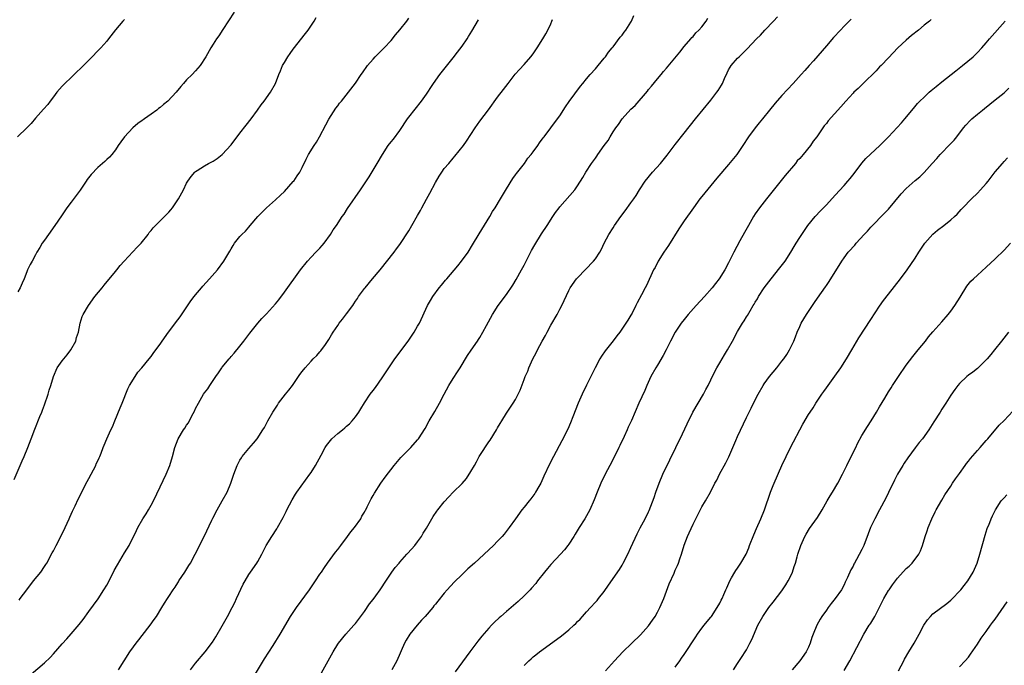
# Model space of a CAD drawing. Units: inches. Extents: x 2499000 to 2502000, y 1473000 to 1476000.
# Drawn here: x 2499981 to 2500203, y 1475364 to 1475509 of the extents above; entities that cross this region are included whole.
import ezdxf

# ---------------------------------------------------------------- set-up
doc = ezdxf.new("R2010")
doc.units = ezdxf.units.IN
doc.header["$MEASUREMENT"] = 0
doc.layers.add('LD24991473_10ft', color=100, linetype='Continuous')

msp = doc.modelspace()

# ---------------------------------------------------------------- linework, layer by layer
at = {"layer": 'LD24991473_10ft'}
for points, elevation in [([(2499980.15, 1475405.85), (2499981.55, 1475409), (2499981.97, 1475410.03), (2499982.4, 1475411), (2499983.25, 1475413), (2499984.03, 1475415), (2499984.83, 1475417.17), (2499985.98, 1475419.98), (2499986.38, 1475421), (2499986.54, 1475421.46), (2499987, 1475422.6), (2499987.81, 1475425), (2499988.05, 1475425.95), (2499988.44, 1475427), (2499989.03, 1475429), (2499989.84, 1475431), (2499991, 1475432.54), (2499991.32, 1475433), (2499992.09, 1475433.91), (2499992.94, 1475435), (2499994.04, 1475437), (2499994.24, 1475437.76), (2499994.65, 1475439), (2499995.01, 1475441), (2499995.47, 1475442.53), (2499995.7, 1475443), (2499996.87, 1475445), (2499998.36, 1475447), (2499999.95, 1475449), (2500000.45, 1475449.55), (2500003, 1475452.66), (2500003.26, 1475453), (2500004.03, 1475453.97), (2500004.91, 1475455), (2500007.88, 1475458.12), (2500008.75, 1475459), (2500010.34, 1475461), (2500010.59, 1475461.4), (2500011, 1475461.86), (2500011.49, 1475462.51), (2500012.01, 1475463), (2500014.05, 1475465), (2500015, 1475465.98), (2500015.45, 1475466.55), (2500015.81, 1475467), (2500017.18, 1475469), (2500018.3, 1475471), (2500019, 1475472.53), (2500019.29, 1475473), (2500019.98, 1475474.02), (2500020.85, 1475475), (2500021, 1475475.14), (2500021.37, 1475475.37), (2500023, 1475476.46), (2500023.91, 1475477), (2500024.64, 1475477.36), (2500025, 1475477.52), (2500025.88, 1475478.12), (2500027.02, 1475478.98), (2500029, 1475481.2), (2500031, 1475483.82), (2500032.39, 1475485.61), (2500033.51, 1475487), (2500034.96, 1475488.96), (2500035.81, 1475490.19), (2500036.45, 1475491), (2500037.91, 1475493), (2500039.01, 1475494.99), (2500039.78, 1475497), (2500040.15, 1475497.85), (2500040.6, 1475499), (2500041, 1475499.73), (2500041.76, 1475501), (2500042.29, 1475501.71), (2500043, 1475502.71), (2500045.78, 1475506.22), (2500046.37, 1475507), (2500047.7, 1475509), (2500048.18, 1475509.82)], 7540), ([(2500005, 1475509.36), (2500004.65, 1475509), (2500003, 1475507.05), (2500001.43, 1475505), (2500001, 1475504.52), (2499999.69, 1475503), (2499997, 1475500.22), (2499995, 1475498.25), (2499994.35, 1475497.65), (2499993, 1475496.33), (2499991.61, 1475495), (2499991, 1475494.35), (2499989.77, 1475493), (2499989, 1475491.96), (2499988.25, 1475491), (2499987.73, 1475490.27), (2499986.81, 1475489.19), (2499985, 1475487.17), (2499984, 1475486), (2499983, 1475484.96), (2499980.89, 1475483)], 7520), ([(2500029.73, 1475511), (2500027.15, 1475507.16), (2500026.27, 1475505.73), (2500025.73, 1475505), (2500025, 1475503.85), (2500024.43, 1475503), (2500023.32, 1475501), (2500022.06, 1475499), (2500021, 1475497.81), (2500020.23, 1475497), (2500019, 1475495.78), (2500018.27, 1475495), (2500017.68, 1475494.32), (2500016.62, 1475493), (2500014.77, 1475491), (2500013.77, 1475490.23), (2500013, 1475489.56), (2500012.68, 1475489.32), (2500012.32, 1475489), (2500011, 1475488.1), (2500009.52, 1475487), (2500009.2, 1475486.8), (2500009, 1475486.65), (2500008.01, 1475485.99), (2500006.91, 1475485), (2500005.01, 1475483), (2500004.15, 1475481.85), (2500003.58, 1475481), (2500003, 1475480.05), (2500002.13, 1475479), (2500001.6, 1475478.4), (2500001, 1475477.85), (2500000.56, 1475477.44), (2499999, 1475476.06), (2499997.49, 1475474.51), (2499996.63, 1475473.37), (2499996.39, 1475473), (2499995.02, 1475470.98), (2499993, 1475468.27), (2499992.03, 1475467), (2499990.81, 1475465.19), (2499989.35, 1475463), (2499987.9, 1475461), (2499987, 1475459.7), (2499986.49, 1475459), (2499985.95, 1475458.05), (2499985.31, 1475457), (2499985, 1475456.39), (2499984.21, 1475455), (2499983.81, 1475454.19), (2499983.19, 1475453), (2499983, 1475452.55), (2499982.39, 1475451), (2499981.96, 1475450.04), (2499981.54, 1475449), (2499981, 1475448.07)], 7530), ([(2499981.33, 1475378.67), (2499981.55, 1475379), (2499983.03, 1475381), (2499984.56, 1475383), (2499986.14, 1475385), (2499987, 1475386.23), (2499987.31, 1475386.69), (2499987.49, 1475387), (2499988.71, 1475389.29), (2499989, 1475389.8), (2499989.6, 1475391), (2499991, 1475393.62), (2499991.68, 1475395), (2499992.56, 1475397), (2499992.67, 1475397.33), (2499993.3, 1475398.7), (2499993.89, 1475399.89), (2499994.58, 1475401.42), (2499996.61, 1475405.39), (2499997, 1475406.05), (2499997.51, 1475407), (2499998.53, 1475409), (2499998.66, 1475409.34), (2499999, 1475410.03), (2499999.29, 1475410.71), (2499999.45, 1475411), (2499999.79, 1475411.79), (2500000.24, 1475413), (2500000.43, 1475413.57), (2500001.01, 1475414.99), (2500001.91, 1475417), (2500002.28, 1475417.72), (2500002.8, 1475419), (2500004.06, 1475421.94), (2500004.51, 1475423), (2500005.77, 1475426.23), (2500006.17, 1475427), (2500007, 1475428.44), (2500008.03, 1475429.97), (2500008.92, 1475431), (2500010.54, 1475433), (2500011, 1475433.54), (2500011.59, 1475434.41), (2500013, 1475436.27), (2500013.48, 1475437), (2500014.88, 1475439), (2500017, 1475441.78), (2500017.55, 1475442.45), (2500019.97, 1475446.03), (2500020.67, 1475447), (2500021, 1475447.42), (2500022.35, 1475449), (2500022.64, 1475449.36), (2500024.17, 1475451), (2500025.92, 1475453), (2500027.39, 1475455), (2500028.74, 1475457.26), (2500029, 1475457.76), (2500029.46, 1475458.54), (2500029.77, 1475459), (2500031, 1475460.51), (2500031.44, 1475461), (2500032.26, 1475461.74), (2500033, 1475462.64), (2500033.33, 1475463), (2500035, 1475465), (2500036.01, 1475465.99), (2500036.98, 1475467), (2500039, 1475468.78), (2500040.13, 1475469.87), (2500041, 1475470.66), (2500043, 1475472.88), (2500043.09, 1475473), (2500043.84, 1475474.16), (2500044.44, 1475475), (2500045, 1475476.08), (2500045.93, 1475477.93), (2500046.44, 1475479), (2500047.68, 1475481), (2500048.2, 1475481.8), (2500048.94, 1475483), (2500050.31, 1475485.69), (2500051.03, 1475486.97), (2500052.61, 1475489.39), (2500053, 1475489.94), (2500053.44, 1475490.56), (2500053.86, 1475491), (2500055.44, 1475493), (2500057, 1475495.07), (2500058.29, 1475497), (2500058.6, 1475497.4), (2500059.74, 1475499), (2500061, 1475500.48), (2500061.47, 1475501), (2500063, 1475502.52), (2500063.46, 1475503), (2500065, 1475504.68), (2500066.04, 1475505.96), (2500067, 1475507.03), (2500068.55, 1475509), (2500069, 1475509.71)], 7550), ([(2499983.98, 1475362.02), (2499987, 1475364.57), (2499988.24, 1475365.76), (2499989, 1475366.57), (2499991, 1475368.8), (2499992.03, 1475369.97), (2499993, 1475371.1), (2499994.79, 1475373.21), (2499995.67, 1475374.33), (2499997, 1475376.13), (2499999.05, 1475378.95), (2500000.39, 1475381), (2500001, 1475382.05), (2500001.52, 1475383), (2500002.69, 1475385.31), (2500003.41, 1475386.59), (2500005, 1475389.29), (2500006.04, 1475391), (2500007.68, 1475394.32), (2500007.99, 1475395), (2500009.14, 1475397), (2500009.89, 1475398.11), (2500010.44, 1475399), (2500011, 1475400.02), (2500011.52, 1475401), (2500013, 1475404.15), (2500014.42, 1475407), (2500015.23, 1475409), (2500015.82, 1475411), (2500016.36, 1475413), (2500017.11, 1475415), (2500018.31, 1475417), (2500018.62, 1475417.38), (2500019, 1475418.03), (2500019.39, 1475418.61), (2500020.18, 1475420.18), (2500020.76, 1475421.24), (2500021, 1475421.78), (2500021.63, 1475423), (2500022.8, 1475425), (2500023, 1475425.31), (2500023.73, 1475426.27), (2500024.2, 1475427), (2500025.54, 1475429), (2500026.17, 1475429.83), (2500026.9, 1475431), (2500027, 1475431.13), (2500028.54, 1475433), (2500028.76, 1475433.24), (2500029, 1475433.53), (2500029.71, 1475434.29), (2500031, 1475435.87), (2500031.88, 1475437), (2500033.21, 1475438.79), (2500035, 1475440.99), (2500035.96, 1475442.04), (2500037, 1475443.11), (2500039, 1475445.36), (2500039.72, 1475446.28), (2500041, 1475448.01), (2500044.6, 1475453), (2500046.18, 1475455), (2500047, 1475455.89), (2500048.07, 1475457), (2500049, 1475457.94), (2500049.51, 1475458.49), (2500049.93, 1475459), (2500051.37, 1475461), (2500052, 1475462), (2500052.7, 1475463), (2500054.01, 1475465), (2500054.42, 1475465.58), (2500055.2, 1475466.8), (2500058.12, 1475471), (2500060.05, 1475473.95), (2500061, 1475475.48), (2500061.9, 1475477), (2500063.05, 1475479), (2500064.36, 1475481), (2500065, 1475481.83), (2500065.53, 1475482.47), (2500067, 1475484.41), (2500068.74, 1475487), (2500069, 1475487.36), (2500071.89, 1475491), (2500073, 1475492.58), (2500073.28, 1475493), (2500073.95, 1475494.05), (2500074.58, 1475495), (2500076.02, 1475497), (2500079, 1475500.77), (2500079.97, 1475502.03), (2500081, 1475503.4), (2500082.13, 1475505), (2500082.47, 1475505.53), (2500083.23, 1475506.77), (2500084.66, 1475509.34)], 7560), ([(2500003.65, 1475363), (2500004.95, 1475365), (2500006.22, 1475367), (2500007, 1475368.17), (2500007.6, 1475369), (2500008.24, 1475369.76), (2500009, 1475370.74), (2500010.82, 1475373), (2500011.72, 1475374.28), (2500012.19, 1475375), (2500013.39, 1475377), (2500014.03, 1475377.97), (2500014.67, 1475379), (2500015, 1475379.47), (2500015.99, 1475381), (2500016.41, 1475381.59), (2500017, 1475382.56), (2500017.18, 1475382.82), (2500017.27, 1475383), (2500018.57, 1475385), (2500019.52, 1475386.48), (2500019.83, 1475387), (2500020.91, 1475389), (2500022.97, 1475393), (2500024.7, 1475396.7), (2500024.88, 1475397.12), (2500025.88, 1475399), (2500027.03, 1475401), (2500028.1, 1475403), (2500028.95, 1475405), (2500029.63, 1475407), (2500030.36, 1475409), (2500031, 1475410.17), (2500031.32, 1475410.68), (2500031.53, 1475411), (2500033, 1475412.78), (2500034.02, 1475413.98), (2500034.84, 1475415), (2500036.18, 1475417), (2500036.49, 1475417.51), (2500037.28, 1475419), (2500038.41, 1475421), (2500039.44, 1475422.55), (2500039.7, 1475423), (2500041.23, 1475425), (2500042.03, 1475425.97), (2500042.79, 1475427), (2500044.2, 1475429), (2500044.51, 1475429.48), (2500045, 1475430.16), (2500045.67, 1475431), (2500047, 1475432.48), (2500047.51, 1475433), (2500048.27, 1475433.73), (2500049, 1475434.56), (2500049.22, 1475434.78), (2500050.23, 1475436.23), (2500050.88, 1475437.12), (2500051, 1475437.34), (2500051.64, 1475438.36), (2500051.98, 1475439), (2500053, 1475440.52), (2500053.35, 1475441), (2500054.1, 1475441.9), (2500055, 1475443.09), (2500056.4, 1475445), (2500056.64, 1475445.36), (2500057, 1475445.94), (2500057.43, 1475446.57), (2500057.7, 1475447), (2500059, 1475448.8), (2500059.15, 1475449), (2500060.87, 1475451), (2500062.55, 1475453), (2500065.7, 1475457), (2500066.24, 1475457.76), (2500067, 1475458.72), (2500069, 1475461.78), (2500069.71, 1475463), (2500071, 1475465.29), (2500071.61, 1475466.39), (2500071.92, 1475467), (2500073, 1475468.91), (2500073.74, 1475470.26), (2500075, 1475472.69), (2500075.87, 1475474.13), (2500076.42, 1475475), (2500077, 1475475.81), (2500077.99, 1475477), (2500079, 1475478.17), (2500079.4, 1475478.6), (2500081.3, 1475481), (2500081.99, 1475482.01), (2500083.96, 1475485), (2500085, 1475486.49), (2500086.94, 1475489.06), (2500089, 1475491.9), (2500090.36, 1475493.64), (2500091.37, 1475495), (2500092.95, 1475497.05), (2500093.9, 1475498.1), (2500095, 1475499.23), (2500096.5, 1475501), (2500097, 1475501.68), (2500097.9, 1475503), (2500099.19, 1475505), (2500099.84, 1475506.16), (2500100.32, 1475507), (2500101, 1475508.43), (2500101.24, 1475509), (2500101.37, 1475509.37)], 7570), ([(2500019.84, 1475363), (2500021, 1475364.49), (2500023.13, 1475367), (2500024.8, 1475369.2), (2500025.58, 1475370.42), (2500027, 1475372.87), (2500028.19, 1475375), (2500029.26, 1475377), (2500029.83, 1475378.17), (2500030.25, 1475379), (2500031.73, 1475382.27), (2500032.14, 1475383), (2500033, 1475384.44), (2500033.37, 1475385), (2500034.79, 1475387), (2500035, 1475387.33), (2500035.9, 1475389), (2500036.93, 1475391), (2500038.15, 1475393), (2500039.29, 1475394.71), (2500039.47, 1475395), (2500040.73, 1475397.27), (2500041.39, 1475398.61), (2500041.57, 1475399), (2500042.13, 1475400.13), (2500042.72, 1475401.28), (2500043.47, 1475402.53), (2500043.77, 1475403), (2500046.74, 1475407), (2500047, 1475407.38), (2500048.02, 1475409), (2500049.3, 1475411.3), (2500050.21, 1475413), (2500050.5, 1475413.5), (2500051.36, 1475414.64), (2500051.71, 1475415), (2500053, 1475416.19), (2500054.06, 1475417), (2500054.58, 1475417.42), (2500055, 1475417.82), (2500055.64, 1475418.36), (2500056.29, 1475419), (2500057, 1475419.92), (2500057.73, 1475421), (2500058.23, 1475421.77), (2500059, 1475423.09), (2500060.34, 1475425), (2500061, 1475425.86), (2500061.48, 1475426.52), (2500063, 1475428.69), (2500064.49, 1475431), (2500065.89, 1475433), (2500068.86, 1475437), (2500070.22, 1475439), (2500071, 1475440.33), (2500071.38, 1475441), (2500073.21, 1475445), (2500073.88, 1475446.12), (2500074.38, 1475447), (2500075.86, 1475449), (2500076.39, 1475449.61), (2500077, 1475450.36), (2500077.3, 1475450.7), (2500077.54, 1475451), (2500080.05, 1475453.95), (2500080.89, 1475455), (2500082.37, 1475457), (2500083.38, 1475458.62), (2500084.85, 1475461.15), (2500087.24, 1475465), (2500087.87, 1475466.13), (2500088.42, 1475467), (2500089.62, 1475469), (2500091, 1475471.24), (2500092.4, 1475473.6), (2500093, 1475474.38), (2500093.25, 1475474.75), (2500095.03, 1475477), (2500095.83, 1475478.17), (2500096.58, 1475479), (2500097, 1475479.62), (2500098.03, 1475481), (2500098.42, 1475481.58), (2500099.25, 1475482.75), (2500099.47, 1475483), (2500101, 1475484.97), (2500102.5, 1475487), (2500103, 1475487.72), (2500104.31, 1475489.69), (2500105.09, 1475490.91), (2500107.63, 1475494.37), (2500108.17, 1475495), (2500109, 1475496), (2500109.86, 1475497), (2500111, 1475498.25), (2500111.33, 1475498.67), (2500111.63, 1475499), (2500113, 1475500.66), (2500113.25, 1475501), (2500113.97, 1475502.03), (2500114.81, 1475503), (2500115, 1475503.24), (2500116.6, 1475505.4), (2500117, 1475505.86), (2500117.46, 1475506.54), (2500117.84, 1475507), (2500119, 1475508.78), (2500119.13, 1475509), (2500119.69, 1475510.31)], 7580), ([(2500034.28, 1475361.72), (2500036.56, 1475365.44), (2500038.49, 1475368.49), (2500040.04, 1475371), (2500042.41, 1475375), (2500043.73, 1475377), (2500046.62, 1475381), (2500048.01, 1475383), (2500049, 1475384.51), (2500049.36, 1475385), (2500050, 1475386), (2500050.74, 1475387), (2500052.52, 1475389.48), (2500053, 1475390.07), (2500053.68, 1475391), (2500055.2, 1475393), (2500055.95, 1475394.05), (2500056.77, 1475395), (2500058.18, 1475397), (2500058.46, 1475397.54), (2500059, 1475398.46), (2500059.18, 1475398.82), (2500059.3, 1475399), (2500059.64, 1475399.64), (2500060.54, 1475401.46), (2500061, 1475402.25), (2500061.26, 1475402.74), (2500062.73, 1475405), (2500063.66, 1475406.34), (2500065.7, 1475409), (2500067.25, 1475410.75), (2500069.49, 1475413), (2500071, 1475414.75), (2500071.2, 1475415), (2500072.67, 1475417.33), (2500073.59, 1475419), (2500074.84, 1475421.16), (2500075.88, 1475423), (2500076.93, 1475425), (2500078.02, 1475427), (2500079, 1475428.6), (2500079.94, 1475430.06), (2500080.58, 1475431), (2500082.24, 1475433.76), (2500083.03, 1475434.97), (2500084.45, 1475437), (2500084.69, 1475437.31), (2500085, 1475437.8), (2500085.7, 1475439), (2500086.49, 1475440.49), (2500087.87, 1475443), (2500089.16, 1475445), (2500091, 1475447.48), (2500092.43, 1475449.57), (2500093.18, 1475450.82), (2500094.41, 1475453), (2500095, 1475454.09), (2500096.65, 1475457.35), (2500097.34, 1475458.66), (2500098.86, 1475461.14), (2500100.14, 1475463), (2500101.43, 1475465), (2500102.06, 1475465.94), (2500102.83, 1475467), (2500103, 1475467.21), (2500106.35, 1475471), (2500107, 1475471.9), (2500108.21, 1475473.79), (2500108.87, 1475475), (2500110.16, 1475477), (2500111, 1475478.19), (2500111.35, 1475478.65), (2500111.58, 1475479), (2500113, 1475481.03), (2500113.86, 1475482.14), (2500114.34, 1475483), (2500115, 1475484.08), (2500115.62, 1475485), (2500116.22, 1475485.77), (2500117.02, 1475487), (2500119, 1475489.16), (2500119.95, 1475490.05), (2500122.72, 1475493.28), (2500123, 1475493.64), (2500123.63, 1475494.37), (2500125, 1475496.06), (2500125.79, 1475497), (2500126.36, 1475497.64), (2500127, 1475498.45), (2500129.99, 1475502.01), (2500131, 1475503.28), (2500132.46, 1475505), (2500132.7, 1475505.3), (2500133, 1475505.58), (2500133.63, 1475506.37), (2500134.31, 1475507), (2500135, 1475507.76), (2500135.91, 1475509), (2500136.29, 1475509.71)], 7590), ([(2500049, 1475361.64), (2500051.61, 1475366.39), (2500051.95, 1475367), (2500053, 1475368.72), (2500053.19, 1475369), (2500054.82, 1475371), (2500056.64, 1475373), (2500057, 1475373.43), (2500057.66, 1475374.34), (2500059, 1475376.09), (2500060.19, 1475377.81), (2500061, 1475378.78), (2500061.6, 1475379.6), (2500062.58, 1475381), (2500063, 1475381.65), (2500063.5, 1475382.5), (2500065.21, 1475385), (2500065.97, 1475386.03), (2500066.8, 1475387), (2500067, 1475387.25), (2500068.58, 1475389), (2500068.76, 1475389.24), (2500070.34, 1475391), (2500071, 1475391.8), (2500071.84, 1475393), (2500072.27, 1475393.73), (2500073, 1475394.88), (2500074.17, 1475397), (2500074.48, 1475397.52), (2500075.3, 1475398.7), (2500075.53, 1475399), (2500077, 1475400.78), (2500078.04, 1475401.96), (2500079.03, 1475402.97), (2500081, 1475404.95), (2500081.97, 1475406.03), (2500083, 1475407.66), (2500083.76, 1475409), (2500084.23, 1475409.77), (2500084.85, 1475411), (2500085, 1475411.26), (2500087, 1475414.28), (2500087.31, 1475414.69), (2500088.75, 1475417), (2500089, 1475417.45), (2500089.59, 1475418.41), (2500089.93, 1475419), (2500091, 1475420.78), (2500092.5, 1475423), (2500093, 1475423.82), (2500093.64, 1475425), (2500094.06, 1475425.94), (2500095, 1475428.37), (2500095.23, 1475429), (2500095.77, 1475430.23), (2500096.05, 1475431), (2500096.94, 1475433), (2500097.67, 1475434.33), (2500097.97, 1475435), (2500099.06, 1475437), (2500099.79, 1475438.21), (2500100.17, 1475439), (2500101, 1475440.54), (2500102.41, 1475443), (2500103, 1475444.18), (2500103.46, 1475445), (2500105, 1475448.34), (2500105.35, 1475449), (2500106.77, 1475451), (2500107, 1475451.25), (2500110.62, 1475455), (2500111, 1475455.5), (2500111.99, 1475457), (2500112.35, 1475457.65), (2500113, 1475459), (2500114.06, 1475461), (2500115, 1475462.49), (2500115.34, 1475463), (2500116.75, 1475465), (2500117.71, 1475466.29), (2500119, 1475468.09), (2500119.69, 1475469), (2500120.21, 1475469.79), (2500120.95, 1475471), (2500122.25, 1475473), (2500123.9, 1475475), (2500125.69, 1475477), (2500127.18, 1475478.82), (2500129, 1475481.24), (2500131, 1475483.81), (2500133.56, 1475487), (2500137, 1475491.25), (2500138.36, 1475493), (2500138.63, 1475493.37), (2500139.41, 1475494.59), (2500139.62, 1475495), (2500140.08, 1475496.08), (2500140.66, 1475497.34), (2500141, 1475498.02), (2500141.35, 1475498.65), (2500141.58, 1475499), (2500143, 1475500.68), (2500143.34, 1475501), (2500144.23, 1475501.77), (2500145, 1475502.61), (2500145.21, 1475502.79), (2500147.28, 1475505), (2500148.14, 1475505.86), (2500149.16, 1475507), (2500151.08, 1475509), (2500152.03, 1475509.97)], 7600), ([(2500168.55, 1475509.45), (2500167, 1475507.87), (2500166.16, 1475507), (2500164.64, 1475505.36), (2500163, 1475503.47), (2500160.11, 1475500.11), (2500159.14, 1475499), (2500158.12, 1475497.88), (2500157.35, 1475497), (2500155.52, 1475495), (2500153, 1475492.29), (2500151.44, 1475490.56), (2500150.19, 1475489), (2500148.64, 1475487), (2500147.91, 1475486.09), (2500146.98, 1475485), (2500145.49, 1475483), (2500144.22, 1475481), (2500142.83, 1475479), (2500141, 1475476.74), (2500138.37, 1475473.63), (2500135, 1475469.56), (2500134.55, 1475469), (2500133.06, 1475467), (2500131, 1475464.05), (2500129.76, 1475462.24), (2500127.47, 1475458.53), (2500126.43, 1475457), (2500125.14, 1475455), (2500124.43, 1475453.58), (2500124.11, 1475453), (2500122.5, 1475449.5), (2500122.22, 1475449), (2500121.41, 1475447.41), (2500120.41, 1475445.59), (2500120.15, 1475445), (2500119.25, 1475443.25), (2500119, 1475442.81), (2500118.28, 1475441.72), (2500117.89, 1475441), (2500116.49, 1475439), (2500115.82, 1475438.18), (2500115, 1475437.06), (2500113.23, 1475434.77), (2500112.41, 1475433.59), (2500112.04, 1475433), (2500110.95, 1475431), (2500110, 1475429), (2500109, 1475427.03), (2500108.03, 1475425), (2500107.15, 1475423), (2500105.94, 1475419.94), (2500105.42, 1475418.58), (2500104.81, 1475417.19), (2500103.47, 1475414.53), (2500101.57, 1475411), (2500100.71, 1475409.29), (2500099.44, 1475406.56), (2500098.7, 1475405), (2500098.26, 1475404.26), (2500097.55, 1475403), (2500097.34, 1475402.66), (2500096.5, 1475401.5), (2500096.08, 1475401), (2500095, 1475399.62), (2500094.48, 1475399), (2500093, 1475396.96), (2500091.63, 1475395), (2500090.45, 1475393.55), (2500090.02, 1475393), (2500089, 1475391.91), (2500088.08, 1475391), (2500083.79, 1475387), (2500082.32, 1475385.68), (2500081, 1475384.46), (2500079.25, 1475382.75), (2500077.67, 1475381), (2500077, 1475380.23), (2500075.53, 1475378.47), (2500075, 1475377.78), (2500074.65, 1475377.35), (2500074.38, 1475377), (2500072.69, 1475375), (2500071.87, 1475374.13), (2500070.91, 1475373), (2500069.26, 1475371), (2500068.38, 1475369.62), (2500068.06, 1475369), (2500066.32, 1475365), (2500065.18, 1475363)], 7610), ([(2500186.61, 1475509.39), (2500186.2, 1475509), (2500185, 1475508.07), (2500183.73, 1475507), (2500182.2, 1475505.8), (2500181, 1475504.76), (2500179.1, 1475503), (2500177, 1475500.75), (2500175.31, 1475499), (2500175, 1475498.69), (2500174.18, 1475497.82), (2500171.27, 1475495), (2500170.14, 1475493.86), (2500169.17, 1475493), (2500169, 1475492.82), (2500167.35, 1475491), (2500166.28, 1475489.72), (2500163.44, 1475486.56), (2500163, 1475486), (2500162.53, 1475485.47), (2500162.18, 1475485), (2500160.82, 1475483), (2500160.04, 1475481.96), (2500159.43, 1475481), (2500157.78, 1475479), (2500157, 1475478.11), (2500156.46, 1475477.54), (2500156.03, 1475477), (2500153.71, 1475474.29), (2500151, 1475470.91), (2500149.5, 1475469), (2500147.95, 1475467), (2500147, 1475465.66), (2500146.58, 1475465), (2500145.45, 1475463), (2500144.6, 1475461.4), (2500143.55, 1475459.55), (2500142.15, 1475457), (2500141, 1475454.61), (2500140.13, 1475453), (2500138.87, 1475451), (2500138.02, 1475449.98), (2500137.29, 1475449), (2500135.54, 1475447), (2500133.72, 1475445), (2500131.93, 1475443), (2500131, 1475441.88), (2500130.33, 1475441), (2500129, 1475438.96), (2500127.95, 1475437), (2500126.91, 1475435), (2500126.28, 1475433.72), (2500125, 1475431.54), (2500124.65, 1475431), (2500123.52, 1475429), (2500122.61, 1475427), (2500122.12, 1475425.88), (2500120.81, 1475423), (2500119.12, 1475419.12), (2500118.42, 1475417.58), (2500118.17, 1475417), (2500117.47, 1475415.47), (2500116.5, 1475413.5), (2500116.28, 1475413), (2500115.6, 1475411.6), (2500114.28, 1475409), (2500113.24, 1475407), (2500112.24, 1475405), (2500111.38, 1475403), (2500110.75, 1475401.25), (2500109.77, 1475399), (2500108.61, 1475397), (2500107.34, 1475395), (2500106.47, 1475393.53), (2500106.14, 1475393), (2500105, 1475391.28), (2500104.8, 1475391), (2500104.03, 1475389.97), (2500103.19, 1475389), (2500101, 1475386.67), (2500100.2, 1475385.8), (2500099.52, 1475385), (2500097.96, 1475383), (2500097.57, 1475382.43), (2500096.66, 1475381.34), (2500096.32, 1475381), (2500095, 1475379.61), (2500093.62, 1475378.38), (2500091, 1475376.14), (2500089.76, 1475375), (2500089.34, 1475374.66), (2500088.3, 1475373.7), (2500087.65, 1475373), (2500087, 1475372.35), (2500085.44, 1475370.56), (2500084.55, 1475369.45), (2500082.73, 1475367), (2500079.46, 1475362.54)], 7620), ([(2500095, 1475363.97), (2500096.01, 1475365), (2500096.52, 1475365.48), (2500097, 1475365.89), (2500097.61, 1475366.39), (2500098.43, 1475367), (2500102.23, 1475369.77), (2500103.36, 1475370.64), (2500105, 1475371.98), (2500106.16, 1475373), (2500106.59, 1475373.41), (2500107, 1475373.84), (2500107.58, 1475374.42), (2500108.11, 1475375), (2500109, 1475376.03), (2500109.93, 1475377), (2500111, 1475378.21), (2500111.39, 1475378.61), (2500111.72, 1475379), (2500113, 1475380.62), (2500113.98, 1475382.02), (2500116.42, 1475385.58), (2500117, 1475386.52), (2500117.27, 1475387), (2500118.28, 1475389), (2500119, 1475390.49), (2500120.4, 1475393.6), (2500121.07, 1475394.93), (2500122.2, 1475397), (2500123, 1475398.55), (2500123.14, 1475398.86), (2500124.21, 1475401.79), (2500124.59, 1475403), (2500125.33, 1475405), (2500126.21, 1475407), (2500127.77, 1475410.23), (2500129.12, 1475413), (2500129.72, 1475414.28), (2500130.07, 1475415), (2500131.66, 1475418.34), (2500132.98, 1475421.02), (2500134.11, 1475423), (2500135.31, 1475425), (2500135.88, 1475426.12), (2500136.4, 1475427), (2500137, 1475428.23), (2500137.89, 1475430.11), (2500138.34, 1475431), (2500139, 1475432.07), (2500139.52, 1475433), (2500140.09, 1475433.91), (2500140.72, 1475435), (2500141.85, 1475437), (2500143, 1475439.13), (2500144.13, 1475441), (2500144.48, 1475441.52), (2500145, 1475442.45), (2500145.22, 1475442.78), (2500145.82, 1475443.82), (2500146.55, 1475445), (2500146.74, 1475445.26), (2500147, 1475445.76), (2500147.49, 1475446.51), (2500147.75, 1475447), (2500149, 1475448.98), (2500150.54, 1475451), (2500152.55, 1475453.45), (2500153.43, 1475454.57), (2500153.72, 1475455), (2500155.04, 1475457), (2500155.74, 1475458.26), (2500156.23, 1475459), (2500157, 1475460.31), (2500157.45, 1475461), (2500158.84, 1475463), (2500160.46, 1475465), (2500161.7, 1475466.3), (2500162.32, 1475467), (2500163, 1475467.68), (2500165, 1475469.83), (2500167, 1475472.01), (2500167.87, 1475473), (2500168.38, 1475473.62), (2500169.25, 1475474.75), (2500170.95, 1475477.05), (2500171.91, 1475478.09), (2500175.02, 1475481), (2500175.98, 1475482.02), (2500176.97, 1475483), (2500178.93, 1475485.07), (2500179.89, 1475486.11), (2500180.66, 1475487), (2500182.62, 1475489.38), (2500183.55, 1475490.45), (2500184.06, 1475491), (2500185, 1475491.92), (2500186.17, 1475493), (2500186.61, 1475493.39), (2500187.69, 1475494.31), (2500189, 1475495.37), (2500192.14, 1475497.86), (2500193.66, 1475499), (2500196.02, 1475501), (2500197, 1475501.97), (2500198.01, 1475503), (2500199, 1475504.12), (2500199.74, 1475505), (2500203.23, 1475509)], 7630), ([(2500113.27, 1475362.73), (2500115.3, 1475365), (2500117.16, 1475367), (2500119.19, 1475369), (2500121.16, 1475370.84), (2500123, 1475372.88), (2500123.87, 1475374.13), (2500124.44, 1475375), (2500125, 1475375.99), (2500125.54, 1475377), (2500126.4, 1475379), (2500127, 1475380.67), (2500127.64, 1475382.36), (2500128.71, 1475384.71), (2500129, 1475385.38), (2500129.51, 1475386.49), (2500129.69, 1475387), (2500130, 1475388), (2500130.36, 1475389), (2500131, 1475391.06), (2500131.76, 1475393), (2500132.15, 1475393.85), (2500133, 1475395.76), (2500133.65, 1475397), (2500135, 1475399.7), (2500135.8, 1475401), (2500136.93, 1475403), (2500137.93, 1475405), (2500138.31, 1475405.69), (2500138.98, 1475407), (2500140.4, 1475409.6), (2500141.07, 1475410.93), (2500141.94, 1475413), (2500142.59, 1475414.59), (2500143, 1475415.51), (2500145, 1475419.81), (2500145.59, 1475421), (2500146.08, 1475421.92), (2500146.6, 1475423), (2500147.65, 1475425), (2500148.77, 1475427), (2500149, 1475427.35), (2500150.21, 1475429), (2500151.86, 1475431), (2500153, 1475432.44), (2500153.43, 1475433), (2500154.07, 1475433.93), (2500154.7, 1475435), (2500155, 1475435.6), (2500155.66, 1475437), (2500156.06, 1475437.94), (2500156.46, 1475439), (2500157, 1475440.3), (2500157.33, 1475441), (2500158.5, 1475443), (2500159.87, 1475445), (2500160.36, 1475445.64), (2500161, 1475446.62), (2500162.81, 1475449.19), (2500163, 1475449.49), (2500163.63, 1475450.37), (2500166.48, 1475455), (2500167, 1475455.74), (2500167.94, 1475457), (2500168.45, 1475457.55), (2500169, 1475458.2), (2500169.39, 1475458.61), (2500169.71, 1475459), (2500171.53, 1475461), (2500172.25, 1475461.75), (2500173, 1475462.62), (2500176.17, 1475465.83), (2500177, 1475466.7), (2500179.87, 1475470.13), (2500181, 1475471.37), (2500183, 1475473.12), (2500184.03, 1475473.97), (2500185.05, 1475474.95), (2500186.84, 1475477), (2500187.88, 1475478.12), (2500188.63, 1475479), (2500189, 1475479.4), (2500190.6, 1475481), (2500191.75, 1475482.25), (2500192.36, 1475483), (2500193.9, 1475485), (2500194.4, 1475485.6), (2500195.37, 1475486.63), (2500195.74, 1475487), (2500197, 1475488.08), (2500198.12, 1475489), (2500198.62, 1475489.38), (2500201, 1475491.27), (2500203, 1475492.9), (2500204.1, 1475493.9)], 7640), ([(2500129, 1475363.6), (2500129.98, 1475365), (2500130.42, 1475365.58), (2500131, 1475366.4), (2500133.6, 1475370.4), (2500134.01, 1475371), (2500135, 1475372.34), (2500135.53, 1475373), (2500136.17, 1475373.83), (2500137, 1475374.81), (2500137.14, 1475375), (2500138.45, 1475377), (2500139, 1475377.98), (2500139.33, 1475378.67), (2500139.52, 1475379), (2500139.94, 1475379.94), (2500140.39, 1475381), (2500140.56, 1475381.44), (2500141.27, 1475383), (2500141.66, 1475383.66), (2500142.42, 1475385), (2500142.64, 1475385.36), (2500143, 1475385.84), (2500143.78, 1475387), (2500144.95, 1475389.05), (2500145.54, 1475390.46), (2500145.72, 1475391), (2500146.64, 1475393.36), (2500147.24, 1475394.76), (2500148.23, 1475397), (2500149.07, 1475399), (2500150.45, 1475403), (2500151, 1475404.46), (2500151.22, 1475405), (2500152.99, 1475409.01), (2500153.94, 1475411), (2500154.94, 1475413), (2500157.73, 1475418.27), (2500159, 1475420.46), (2500159.34, 1475421), (2500160.01, 1475421.99), (2500160.63, 1475423), (2500161.96, 1475425), (2500162.4, 1475425.6), (2500163, 1475426.48), (2500164.91, 1475429.09), (2500166.26, 1475431), (2500167.54, 1475433), (2500168.74, 1475435), (2500170.31, 1475437.69), (2500173, 1475441.81), (2500175, 1475444.82), (2500175.9, 1475446.1), (2500177, 1475447.57), (2500179.69, 1475451), (2500181.21, 1475453), (2500183, 1475455.67), (2500183.8, 1475457), (2500184.3, 1475457.7), (2500185.18, 1475459), (2500186.98, 1475461.02), (2500188.05, 1475461.95), (2500189.45, 1475463), (2500191, 1475464.25), (2500191.82, 1475465), (2500192.41, 1475465.59), (2500193.38, 1475466.62), (2500193.71, 1475467), (2500195.69, 1475469), (2500197, 1475470.27), (2500197.72, 1475471), (2500199, 1475472.46), (2500199.45, 1475473), (2500201, 1475475.11), (2500202.62, 1475477), (2500203, 1475477.41), (2500203.79, 1475478.21)], 7650), ([(2500142.07, 1475363), (2500143, 1475364.43), (2500144.04, 1475365.96), (2500144.71, 1475367), (2500145, 1475367.49), (2500145.81, 1475369), (2500146.19, 1475369.81), (2500147.61, 1475373), (2500148.71, 1475375), (2500149, 1475375.46), (2500150.07, 1475377), (2500151, 1475378.22), (2500153, 1475380.75), (2500153.9, 1475382.1), (2500154.44, 1475383), (2500155, 1475384.14), (2500155.39, 1475385), (2500155.77, 1475386.23), (2500156.04, 1475387), (2500156.44, 1475388.44), (2500156.58, 1475389), (2500157.23, 1475391), (2500158.17, 1475393), (2500158.46, 1475393.54), (2500159.24, 1475394.76), (2500161, 1475397.3), (2500162.03, 1475399), (2500163.19, 1475401), (2500163.85, 1475402.15), (2500164.41, 1475403), (2500165.62, 1475405), (2500166.67, 1475407), (2500167.63, 1475409), (2500168.06, 1475409.94), (2500169.6, 1475413), (2500170.04, 1475413.96), (2500171, 1475415.74), (2500172.23, 1475417.77), (2500173.05, 1475419), (2500174.31, 1475421), (2500175, 1475422.15), (2500176.14, 1475424.14), (2500177, 1475425.56), (2500177.56, 1475426.44), (2500177.88, 1475427), (2500179.24, 1475429), (2500181, 1475431.53), (2500182.45, 1475433.55), (2500183.66, 1475435), (2500185.29, 1475437), (2500186.03, 1475437.97), (2500187, 1475439.08), (2500189, 1475441.32), (2500190.45, 1475443), (2500191, 1475443.73), (2500191.91, 1475445), (2500193.09, 1475446.91), (2500194.65, 1475449.35), (2500195.56, 1475450.44), (2500196.12, 1475451), (2500197, 1475451.83), (2500199, 1475453.6), (2500201, 1475455.49), (2500203, 1475457.48), (2500204.42, 1475459)], 7660), ([(2500203.97, 1475439), (2500202.39, 1475437), (2500200.85, 1475435), (2500200.03, 1475433.97), (2500199.23, 1475433), (2500199, 1475432.74), (2500197, 1475430.82), (2500195.99, 1475430.01), (2500195, 1475429.32), (2500194.59, 1475429), (2500193, 1475427.47), (2500192.59, 1475427), (2500191.91, 1475426.09), (2500191, 1475424.8), (2500189.88, 1475423), (2500189, 1475421.68), (2500188.59, 1475421), (2500187.22, 1475418.78), (2500186.06, 1475417), (2500184.61, 1475415), (2500183.88, 1475414.12), (2500183, 1475412.96), (2500181.32, 1475410.68), (2500180.51, 1475409.49), (2500180.21, 1475409), (2500179.05, 1475407), (2500178.34, 1475405.66), (2500177, 1475402.88), (2500176.37, 1475401.63), (2500175, 1475399.02), (2500173.89, 1475397), (2500172.97, 1475395), (2500172.4, 1475393.6), (2500171.42, 1475391), (2500171, 1475390.06), (2500169.78, 1475387.78), (2500169.33, 1475387), (2500169.2, 1475386.8), (2500169, 1475386.34), (2500168.51, 1475385.49), (2500167.79, 1475383.79), (2500167.4, 1475383), (2500167.25, 1475382.75), (2500167, 1475382.15), (2500166.39, 1475381), (2500165.01, 1475379), (2500164.06, 1475377.94), (2500163.42, 1475377), (2500163, 1475376.44), (2500162.01, 1475375), (2500161.61, 1475374.39), (2500160.86, 1475373), (2500160.03, 1475371), (2500159.76, 1475370.24), (2500159.37, 1475369), (2500159, 1475368.1), (2500158.43, 1475367), (2500157, 1475364.97), (2500155.32, 1475363)], 7670), ([(2500167, 1475362.82), (2500168.25, 1475365), (2500171.4, 1475371), (2500172.66, 1475373), (2500172.81, 1475373.19), (2500173, 1475373.49), (2500173.93, 1475375), (2500175.96, 1475379), (2500177, 1475380.81), (2500177.12, 1475381), (2500177.91, 1475382.09), (2500178.54, 1475383), (2500179, 1475383.59), (2500181, 1475385.79), (2500181.65, 1475386.35), (2500182.31, 1475387), (2500183.82, 1475389), (2500184.2, 1475389.8), (2500184.62, 1475391), (2500185.24, 1475393), (2500185.71, 1475394.28), (2500185.94, 1475395), (2500186.75, 1475397), (2500187.48, 1475398.52), (2500187.73, 1475399), (2500189, 1475401.16), (2500189.66, 1475402.34), (2500191, 1475404.36), (2500191.41, 1475405), (2500192.06, 1475405.94), (2500193, 1475407.2), (2500194.26, 1475409), (2500194.57, 1475409.43), (2500195, 1475409.93), (2500195.46, 1475410.54), (2500197, 1475412.32), (2500197.62, 1475413), (2500199, 1475414.61), (2500199.36, 1475415), (2500201.93, 1475418.07), (2500203, 1475419.11), (2500205, 1475421.2)], 7680), ([(2500179.26, 1475362.74), (2500180.43, 1475365), (2500180.62, 1475365.38), (2500181.56, 1475367), (2500182.76, 1475369), (2500183.91, 1475371), (2500184.98, 1475373.02), (2500185.76, 1475374.24), (2500186.43, 1475375), (2500187, 1475375.58), (2500190.1, 1475377.9), (2500191, 1475378.63), (2500191.38, 1475379), (2500193, 1475380.7), (2500193.26, 1475381), (2500194.03, 1475381.97), (2500194.83, 1475383), (2500196.07, 1475385), (2500196.92, 1475387), (2500197.53, 1475389), (2500198.73, 1475393.27), (2500199.22, 1475394.78), (2500199.3, 1475395), (2500199.54, 1475395.54), (2500200.11, 1475397), (2500200.39, 1475397.61), (2500201, 1475398.85), (2500201.09, 1475399), (2500202.38, 1475401), (2500202.65, 1475401.35), (2500203, 1475401.73), (2500203.59, 1475402.41)], 7690), ([(2500193, 1475363.67), (2500194.25, 1475365), (2500195, 1475365.84), (2500195.46, 1475366.54), (2500197, 1475368.73), (2500197.87, 1475370.13), (2500198.5, 1475371), (2500199, 1475371.64), (2500199.95, 1475373), (2500200.39, 1475373.61), (2500201, 1475374.39), (2500203.73, 1475378.27)], 7700)]:
    msp.add_lwpolyline(points, dxfattribs=dict(at, elevation=elevation))

doc.saveas('drawing.dxf')
